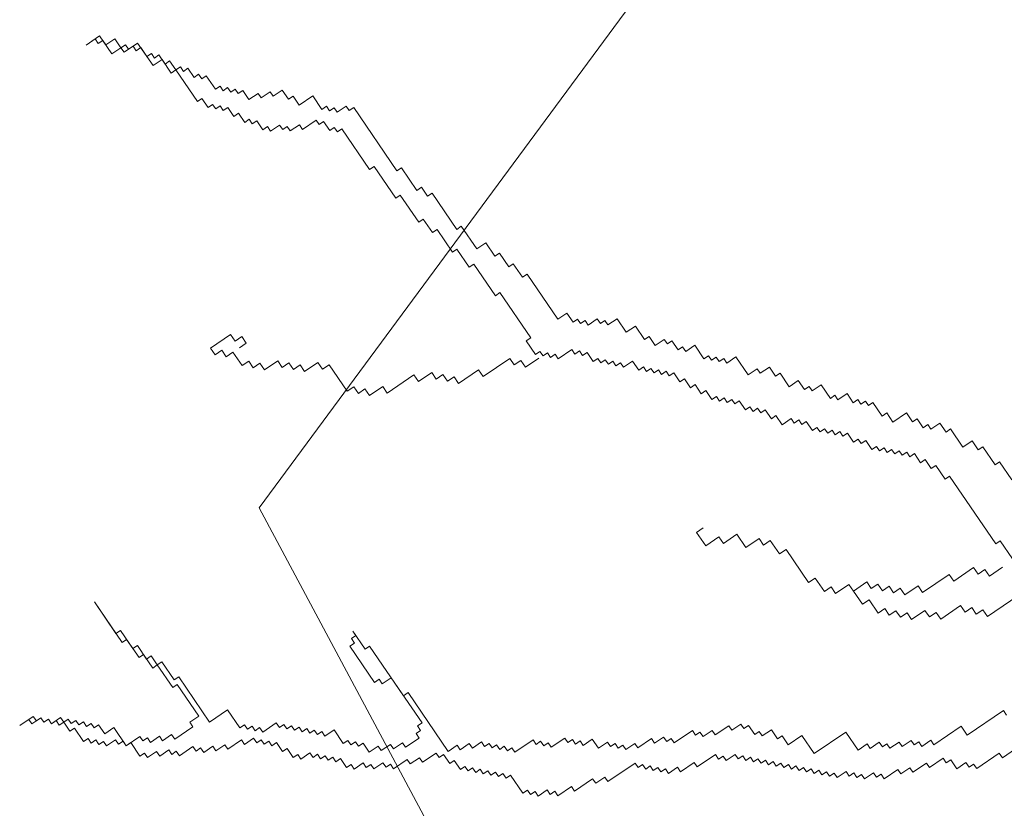
# Model space of a CAD drawing. Extents: x 533340 to 1062291, y 3898932 to 7801044.
# Drawn here: x 533771 to 533771, y 3898944 to 3898945 of the extents above; entities that cross this region are included whole.
import ezdxf

# ---------------------------------------------------------------- set-up
doc = ezdxf.new("R2010")
doc.units = 0
doc.header["$MEASUREMENT"] = 0
doc.layers.add('ΠΙΚΡΟΔΑΦΝΕΣ', color=106, linetype='CONTINUOUS', lineweight=5)

# ---------------------------------------------------------------- blocks, each defined once
blk = doc.blocks.new('ΠΙΚΡΟΔΑΦΝΕΣ')
at = {"layer": 'ΠΙΚΡΟΔΑΦΝΕΣ', "linetype": 'Continuous'}
for p, q in [((-0.0343, 0.49453), (-0.03185, 0.49095)), ((-0.03267, 0.49214), (-0.0343, 0.49453)), ((-0.03386, 0.49133), (-0.03267, 0.49214)), ((-0.03223, 0.48894), (-0.03386, 0.49133)), ((-0.03185, 0.49095), (-0.03305, 0.49013)), ((-0.03305, 0.49013), (-0.03223, 0.48894)), ((-0.03261, 0.48693), (-0.03381, 0.48611)), ((-0.03381, 0.48611), (-0.03261, 0.48693)), ((-0.03223, 0.48894), (-0.03343, 0.48812)), ((-0.03343, 0.48812), (-0.03223, 0.48894)), ((-0.03343, 0.48812), (-0.03261, 0.48693)), ((-0.03261, 0.48693), (-0.03343, 0.48812)), ((-0.03299, 0.48492), (-0.03419, 0.4841)), ((-0.03419, 0.4841), (-0.03337, 0.48291)), ((-0.03381, 0.48611), (-0.03299, 0.48492)), ((-0.03218, 0.48372), (-0.03381, 0.48611)), ((-0.03337, 0.48291), (-0.03576, 0.48128)), ((-0.03576, 0.48128), (-0.03494, 0.48009)), ((-0.03375, 0.4809), (-0.03256, 0.48171)), ((-0.03337, 0.48291), (-0.03218, 0.48372)), ((-0.03256, 0.48171), (-0.03337, 0.48291)), ((-0.03494, 0.48009), (-0.03853, 0.47764)), ((-0.03413, 0.47889), (-0.03294, 0.4797)), ((-0.03332, 0.47769), (-0.03413, 0.47889)), ((-0.03294, 0.4797), (-0.03375, 0.4809)), ((-0.03771, 0.47645), (-0.03891, 0.47563)), ((-0.03853, 0.47764), (-0.03771, 0.47645)), ((-0.03451, 0.47688), (-0.03332, 0.47769)), ((-0.0337, 0.47568), (-0.03451, 0.47688)), ((0.14555, 0.47701), (0.14799, 0.47342)), ((0.14718, 0.47462), (0.14555, 0.47701)), ((-0.03809, 0.47444), (-0.03929, 0.47362)), ((-0.03929, 0.47362), (-0.03847, 0.47243)), ((-0.03891, 0.47563), (-0.03809, 0.47444)), ((-0.03646, 0.47205), (-0.03407, 0.47368)), ((-0.03489, 0.47487), (-0.0337, 0.47568)), ((-0.03407, 0.47368), (-0.03489, 0.47487)), ((-0.0016, 0.47479), (-0.01235, 0.46747)), ((-0.00997, 0.46909), (-0.0016, 0.47479)), ((0.14598, 0.47381), (0.14718, 0.47462)), ((0.1468, 0.47261), (0.14598, 0.47381)), ((-0.03847, 0.47243), (-0.03967, 0.47162)), ((-0.03967, 0.47162), (-0.03804, 0.46922)), ((-0.03483, 0.46966), (-0.03646, 0.47205)), ((0.14799, 0.47342), (0.14321, 0.47017)), ((0.1456, 0.4718), (0.1468, 0.47261)), ((0.14723, 0.46941), (0.1456, 0.4718)), ((-0.03961, 0.4664), (-0.03483, 0.46966)), ((-0.03804, 0.46922), (-0.03923, 0.46841)), ((-0.03923, 0.46841), (-0.03842, 0.46721)), ((-0.00915, 0.4679), (-0.00997, 0.46909)), ((0.14321, 0.47017), (0.14484, 0.46778)), ((0.14484, 0.46778), (0.14723, 0.46941)), ((-0.03842, 0.46721), (-0.03961, 0.4664)), ((-0.03961, 0.4664), (-0.0388, 0.4652)), ((-0.03717, 0.46281), (-0.03961, 0.4664)), ((-0.01154, 0.46627), (-0.01632, 0.46301)), ((-0.01393, 0.46464), (-0.00915, 0.4679)), ((-0.01235, 0.46747), (-0.01154, 0.46627)), ((0.14484, 0.46778), (0.14365, 0.46696)), ((0.14365, 0.46696), (0.14609, 0.46338)), ((0.14446, 0.46577), (0.14566, 0.46658)), ((0.14528, 0.46457), (0.14446, 0.46577)), ((0.14566, 0.46658), (0.14484, 0.46778)), ((-0.0388, 0.4652), (-0.04238, 0.46276)), ((-0.0167, 0.46101), (-0.01311, 0.46345)), ((-0.01311, 0.46345), (-0.01393, 0.46464)), ((0.14609, 0.46338), (0.14012, 0.45931)), ((0.14408, 0.46376), (0.14528, 0.46457)), ((0.1449, 0.46256), (0.14408, 0.46376)), ((-0.04157, 0.46157), (-0.04276, 0.46075)), ((-0.04276, 0.46075), (-0.04113, 0.45836)), ((-0.04238, 0.46276), (-0.04157, 0.46157)), ((-0.03874, 0.45999), (-0.03755, 0.4608)), ((-0.03836, 0.462), (-0.03717, 0.46281)), ((-0.03755, 0.4608), (-0.03836, 0.462)), ((-0.0155, 0.46182), (-0.01909, 0.45938)), ((-0.01588, 0.45981), (-0.0167, 0.46101)), ((-0.01632, 0.46301), (-0.0155, 0.46182)), ((0.14251, 0.46094), (0.1449, 0.46256)), ((0.14332, 0.45974), (0.14251, 0.46094)), ((-0.04113, 0.45836), (-0.04233, 0.45755)), ((-0.03711, 0.4576), (-0.03874, 0.45999)), ((-0.01827, 0.45818), (-0.02424, 0.45411)), ((-0.01909, 0.45938), (-0.01827, 0.45818)), ((-0.01827, 0.45818), (-0.01588, 0.45981)), ((-0.01746, 0.45699), (-0.01827, 0.45818)), ((0.14012, 0.45931), (0.14175, 0.45692)), ((0.14213, 0.45893), (0.14332, 0.45974)), ((0.14294, 0.45773), (0.14213, 0.45893)), ((-0.04233, 0.45755), (-0.0407, 0.45516)), ((-0.03831, 0.45679), (-0.03711, 0.4576)), ((-0.03668, 0.45439), (-0.03831, 0.45679)), ((-0.02223, 0.45373), (-0.01746, 0.45699)), ((0.14175, 0.45692), (0.13817, 0.45447)), ((0.14055, 0.4561), (0.14294, 0.45773)), ((0.14137, 0.45491), (0.14055, 0.4561)), ((-0.04108, 0.45315), (-0.04227, 0.45233)), ((-0.0407, 0.45516), (-0.04189, 0.45434)), ((-0.04189, 0.45434), (-0.04108, 0.45315)), ((-0.03787, 0.45358), (-0.03668, 0.45439)), ((-0.03461, 0.4488), (-0.03787, 0.45358)), ((-0.02343, 0.45292), (-0.03179, 0.44722)), ((-0.02424, 0.45411), (-0.02343, 0.45292)), ((-0.02142, 0.45253), (-0.02223, 0.45373)), ((0.13898, 0.45328), (0.13062, 0.44758)), ((0.13817, 0.45447), (0.13898, 0.45328)), ((0.13898, 0.45328), (0.14137, 0.45491)), ((0.1398, 0.45208), (0.13898, 0.45328)), ((-0.04227, 0.45233), (-0.03983, 0.44875)), ((-0.03336, 0.4444), (-0.02142, 0.45253)), ((0.13703, 0.44845), (0.13942, 0.45007)), ((0.1386, 0.45127), (0.1398, 0.45208)), ((0.13942, 0.45007), (0.1386, 0.45127)), ((-0.03983, 0.44875), (-0.04102, 0.44793)), ((-0.04102, 0.44793), (-0.04021, 0.44674)), ((-0.03342, 0.44961), (-0.03461, 0.4488)), ((-0.03179, 0.44722), (-0.03342, 0.44961)), ((0.13062, 0.44758), (0.13143, 0.44639)), ((0.13784, 0.44725), (0.13703, 0.44845)), ((-0.04021, 0.44674), (-0.0414, 0.44592)), ((-0.0414, 0.44592), (-0.03977, 0.44353)), ((0.13143, 0.44639), (0.12905, 0.44476)), ((0.13388, 0.4428), (0.13746, 0.44524)), ((0.13665, 0.44644), (0.13784, 0.44725)), ((0.13746, 0.44524), (0.13665, 0.44644)), ((-0.03977, 0.44353), (-0.04097, 0.44272)), ((-0.04097, 0.44272), (-0.03934, 0.44033)), ((-0.0301, 0.43961), (-0.03336, 0.4444)), ((0.06372, 0.44289), (0.06547, 0.44409)), ((0.06491, 0.44113), (0.06372, 0.44289)), ((0.06547, 0.44409), (0.06906, 0.43882)), ((0.12986, 0.44356), (0.12867, 0.44275)), ((0.12867, 0.44275), (0.12948, 0.44155)), ((0.12905, 0.44476), (0.12986, 0.44356)), ((0.13469, 0.4416), (0.13388, 0.4428)), ((-0.03934, 0.44033), (-0.04053, 0.43951)), ((0.06316, 0.43994), (0.06491, 0.44113)), ((0.06436, 0.43818), (0.06316, 0.43994)), ((0.12948, 0.44155), (0.12829, 0.44074)), ((0.12829, 0.44074), (0.1291, 0.43954)), ((0.1335, 0.44079), (0.13469, 0.4416)), ((0.13431, 0.43959), (0.1335, 0.44079)), ((-0.04053, 0.43951), (-0.03809, 0.43593)), ((-0.03488, 0.43636), (-0.0301, 0.43961)), ((0.06085, 0.43579), (0.06436, 0.43818)), ((0.06906, 0.43882), (0.06731, 0.43762)), ((0.06731, 0.43762), (0.06851, 0.43586)), ((0.1291, 0.43954), (0.12671, 0.43792)), ((0.12671, 0.43792), (0.12753, 0.43672)), ((0.13274, 0.43677), (0.13393, 0.43758)), ((0.13312, 0.43878), (0.13431, 0.43959)), ((0.13393, 0.43758), (0.13312, 0.43878)), ((-0.03809, 0.43593), (-0.03928, 0.43511)), ((-0.03928, 0.43511), (-0.03765, 0.43272)), ((-0.03526, 0.43435), (-0.03407, 0.43516)), ((-0.03407, 0.43516), (-0.03488, 0.43636)), ((0.06204, 0.43403), (0.06085, 0.43579)), ((0.06675, 0.43467), (0.06555, 0.43642)), ((0.06851, 0.43586), (0.06675, 0.43467)), ((0.12753, 0.43672), (0.12514, 0.43509)), ((0.12514, 0.43509), (0.12595, 0.4339)), ((0.13117, 0.43395), (0.13355, 0.43558)), ((0.13355, 0.43558), (0.13274, 0.43677)), ((-0.03765, 0.43272), (-0.03885, 0.43191)), ((-0.03885, 0.43191), (-0.03803, 0.43071)), ((-0.03564, 0.43234), (-0.03445, 0.43315)), ((-0.03483, 0.43114), (-0.03564, 0.43234)), ((-0.03445, 0.43315), (-0.03526, 0.43435)), ((0.06029, 0.43284), (0.06204, 0.43403)), ((0.06148, 0.43108), (0.06029, 0.43284)), ((0.12557, 0.43189), (0.12318, 0.43026)), ((0.12595, 0.4339), (0.12476, 0.43308)), ((0.12476, 0.43308), (0.12557, 0.43189)), ((0.13279, 0.43156), (0.13117, 0.43395)), ((0.02322, 0.43127), (-0.22311, 0.29956)), ((-0.03803, 0.43071), (-0.03923, 0.4299)), ((-0.03923, 0.4299), (-0.03841, 0.4287)), ((-0.03602, 0.43033), (-0.03483, 0.43114)), ((-0.03358, 0.42674), (-0.03602, 0.43033)), ((0.2955, 0.23044), (0.02322, 0.43127)), ((0.05973, 0.42988), (0.06148, 0.43108)), ((0.06212, 0.42637), (0.05973, 0.42988)), ((0.12318, 0.43026), (0.124, 0.42906)), ((0.1316, 0.43074), (0.13279, 0.43156)), ((0.13323, 0.42835), (0.1316, 0.43074)), ((-0.03879, 0.42669), (-0.04118, 0.42506)), ((-0.03841, 0.4287), (-0.03961, 0.42789)), ((-0.03961, 0.42789), (-0.03879, 0.42669)), ((-0.03477, 0.42593), (-0.03358, 0.42674)), ((0.124, 0.42906), (0.1228, 0.42825)), ((0.1228, 0.42825), (0.12443, 0.42586)), ((0.13203, 0.42754), (0.13323, 0.42835)), ((0.13366, 0.42515), (0.13203, 0.42754)), ((-0.04118, 0.42506), (-0.04036, 0.42387)), ((-0.03515, 0.42392), (-0.03396, 0.42473)), ((-0.03396, 0.42473), (-0.03477, 0.42593)), ((0.06037, 0.42517), (0.06212, 0.42637)), ((0.06157, 0.42341), (0.06037, 0.42517)), ((0.12443, 0.42586), (0.12324, 0.42505)), ((0.12324, 0.42505), (0.12405, 0.42385)), ((0.13128, 0.42352), (0.13366, 0.42515)), ((-0.04036, 0.42387), (-0.04275, 0.42224)), ((-0.04275, 0.42224), (-0.04194, 0.42105)), ((-0.03553, 0.42191), (-0.03434, 0.42272)), ((-0.03472, 0.42071), (-0.03553, 0.42191)), ((-0.03434, 0.42272), (-0.03515, 0.42392)), ((0.05981, 0.42222), (0.06157, 0.42341)), ((0.06101, 0.42046), (0.05981, 0.42222)), ((0.12405, 0.42385), (0.12286, 0.42304)), ((0.12286, 0.42304), (0.12449, 0.42064)), ((0.1297, 0.42069), (0.13209, 0.42232)), ((0.13209, 0.42232), (0.13128, 0.42352)), ((-0.04194, 0.42105), (-0.04313, 0.42023)), ((-0.04313, 0.42023), (-0.0415, 0.41784)), ((-0.03591, 0.4199), (-0.03472, 0.42071)), ((-0.0351, 0.4187), (-0.03591, 0.4199)), ((0.05925, 0.41927), (0.06101, 0.42046)), ((0.06165, 0.41575), (0.05925, 0.41927)), ((0.12449, 0.42064), (0.12329, 0.41983)), ((0.12329, 0.41983), (0.12574, 0.41624)), ((0.13215, 0.41711), (0.1297, 0.42069)), ((-0.0415, 0.41784), (-0.0427, 0.41703)), ((-0.0427, 0.41703), (-0.04188, 0.41583)), ((-0.03667, 0.41588), (-0.03548, 0.41669)), ((-0.03629, 0.41789), (-0.0351, 0.4187)), ((-0.03548, 0.41669), (-0.03629, 0.41789)), ((0.12574, 0.41624), (0.12454, 0.41543)), ((0.12856, 0.41467), (0.13215, 0.41711)), ((-0.04226, 0.41382), (-0.04346, 0.41301)), ((-0.04188, 0.41583), (-0.04308, 0.41502)), ((-0.04308, 0.41502), (-0.04226, 0.41382)), ((-0.03705, 0.41387), (-0.03586, 0.41469)), ((-0.03542, 0.41148), (-0.03705, 0.41387)), ((-0.03586, 0.41469), (-0.03667, 0.41588)), ((0.05989, 0.41456), (0.06165, 0.41575)), ((0.06109, 0.4128), (0.05989, 0.41456)), ((0.12536, 0.41423), (0.12297, 0.41261)), ((0.12454, 0.41543), (0.12536, 0.41423)), ((0.12938, 0.41347), (0.12856, 0.41467)), ((-0.04264, 0.41181), (-0.04384, 0.411)), ((-0.04346, 0.41301), (-0.04264, 0.41181)), ((-0.039, 0.40904), (-0.03542, 0.41148)), ((0.05407, 0.40801), (0.06109, 0.4128)), ((0.12378, 0.41141), (0.12259, 0.4106)), ((0.12297, 0.41261), (0.12378, 0.41141)), ((0.1278, 0.41065), (0.129, 0.41146)), ((0.12818, 0.41266), (0.12938, 0.41347)), ((0.129, 0.41146), (0.12818, 0.41266)), ((-0.04302, 0.4098), (-0.04541, 0.40817)), ((-0.04384, 0.411), (-0.04302, 0.4098)), ((-0.03819, 0.40784), (-0.039, 0.40904)), ((0.1234, 0.4094), (0.11265, 0.40208)), ((0.12259, 0.4106), (0.1234, 0.4094)), ((0.12943, 0.40826), (0.1278, 0.41065)), ((-0.0446, 0.40698), (-0.04579, 0.40616)), ((-0.04579, 0.40616), (-0.04416, 0.40377)), ((-0.04541, 0.40817), (-0.0446, 0.40698)), ((-0.03976, 0.40502), (-0.03857, 0.40583)), ((-0.03938, 0.40703), (-0.03819, 0.40784)), ((-0.03857, 0.40583), (-0.03938, 0.40703)), ((-0.01332, 0.40728), (-0.02288, 0.40077)), ((-0.01408, 0.40326), (-0.0093, 0.40652)), ((-0.01251, 0.40608), (-0.01332, 0.40728)), ((-0.01131, 0.4069), (-0.01251, 0.40608)), ((-0.0105, 0.4057), (-0.01131, 0.4069)), ((-0.0093, 0.40652), (-0.0105, 0.4057)), ((0.05351, 0.40506), (0.05526, 0.40626)), ((0.05526, 0.40626), (0.05407, 0.40801)), ((0.11233, 0.39485), (0.12905, 0.40625)), ((0.12824, 0.40744), (0.12943, 0.40826)), ((0.12905, 0.40625), (0.12824, 0.40744)), ((-0.04416, 0.40377), (-0.04536, 0.40296)), ((-0.04134, 0.4022), (-0.03895, 0.40382)), ((-0.03895, 0.40382), (-0.03976, 0.40502)), ((-0.01327, 0.40207), (-0.01408, 0.40326)), ((0.05295, 0.40211), (0.05471, 0.4033)), ((0.05471, 0.4033), (0.05351, 0.40506)), ((-0.04454, 0.40176), (-0.04574, 0.40095)), ((-0.04574, 0.40095), (-0.04411, 0.39856)), ((-0.04536, 0.40296), (-0.04454, 0.40176)), ((-0.03971, 0.3998), (-0.04134, 0.4022)), ((-0.0264, 0.39311), (-0.01327, 0.40207)), ((-0.02288, 0.40077), (-0.02206, 0.39957)), ((0.05535, 0.39859), (0.05295, 0.40211)), ((0.11347, 0.40088), (0.10511, 0.39518)), ((0.11265, 0.40208), (0.11347, 0.40088)), ((-0.04411, 0.39856), (-0.0453, 0.39775)), ((-0.0409, 0.39899), (-0.03971, 0.3998)), ((-0.03927, 0.3966), (-0.0409, 0.39899)), ((-0.02206, 0.39957), (-0.02326, 0.39876)), ((-0.02326, 0.39876), (-0.02163, 0.39637)), ((0.05359, 0.3974), (0.05535, 0.39859)), ((-0.04449, 0.39655), (-0.04568, 0.39574)), ((-0.04568, 0.39574), (-0.04324, 0.39215)), ((-0.0453, 0.39775), (-0.04449, 0.39655)), ((-0.04047, 0.39579), (-0.03927, 0.3966)), ((-0.03884, 0.39339), (-0.04047, 0.39579)), ((-0.02163, 0.39637), (-0.03357, 0.38823)), ((0.05838, 0.39037), (0.05359, 0.3974)), ((-0.04003, 0.39258), (-0.03884, 0.39339)), ((-0.02559, 0.39192), (-0.0264, 0.39311)), ((0.10592, 0.39399), (0.09876, 0.3891)), ((0.10511, 0.39518), (0.10592, 0.39399)), ((0.10717, 0.38959), (0.11314, 0.39366)), ((0.11314, 0.39366), (0.11233, 0.39485)), ((-0.04324, 0.39215), (-0.04443, 0.39133)), ((-0.04443, 0.39133), (-0.0428, 0.38894)), ((-0.04112, 0.38134), (-0.02559, 0.39192)), ((-0.03759, 0.38899), (-0.04003, 0.39258)), ((0.05662, 0.38917), (0.05838, 0.39037)), ((-0.0428, 0.38894), (-0.044, 0.38813)), ((-0.044, 0.38813), (-0.04155, 0.38454)), ((-0.0364, 0.38981), (-0.03759, 0.38899)), ((-0.03558, 0.38861), (-0.0364, 0.38981)), ((-0.03439, 0.38943), (-0.03558, 0.38861)), ((-0.03357, 0.38823), (-0.03439, 0.38943)), ((0.05902, 0.38566), (0.05662, 0.38917)), ((0.09957, 0.38791), (0.09599, 0.38547)), ((0.09876, 0.3891), (0.09957, 0.38791)), ((0.1056, 0.38676), (0.10799, 0.38839)), ((0.10799, 0.38839), (0.10717, 0.38959)), ((0.05726, 0.38446), (0.05902, 0.38566)), ((0.09599, 0.38547), (0.0968, 0.38427)), ((0.09686, 0.37906), (0.10641, 0.38557)), ((0.10641, 0.38557), (0.1056, 0.38676)), ((-0.04193, 0.38253), (-0.04432, 0.38091)), ((-0.04155, 0.38454), (-0.04275, 0.38373)), ((-0.04275, 0.38373), (-0.04193, 0.38253)), ((0.05671, 0.38151), (0.05846, 0.38271)), ((0.05846, 0.38271), (0.05726, 0.38446)), ((0.0968, 0.38427), (0.09083, 0.3802)), ((-0.04432, 0.38091), (-0.04351, 0.37971)), ((-0.03949, 0.37895), (-0.04112, 0.38134)), ((0.0579, 0.37975), (0.05671, 0.38151)), ((0.09083, 0.3802), (0.09164, 0.37901)), ((-0.04351, 0.37971), (-0.0459, 0.37808)), ((-0.0459, 0.37808), (-0.04508, 0.37689)), ((-0.04068, 0.37813), (-0.03949, 0.37895)), ((-0.03905, 0.37574), (-0.04068, 0.37813)), ((0.05615, 0.37856), (0.0579, 0.37975)), ((0.05974, 0.37329), (0.05615, 0.37856)), ((0.09164, 0.37901), (0.08687, 0.37575)), ((0.0917, 0.37379), (0.09767, 0.37786)), ((0.09767, 0.37786), (0.09686, 0.37906)), ((-0.04546, 0.37488), (-0.04665, 0.37406)), ((-0.04508, 0.37689), (-0.04628, 0.37607)), ((-0.04628, 0.37607), (-0.04546, 0.37488)), ((-0.04025, 0.37493), (-0.03905, 0.37574)), ((-0.03862, 0.37254), (-0.04025, 0.37493)), ((0.08687, 0.37575), (0.08768, 0.37456)), ((-0.04584, 0.37287), (-0.04703, 0.37205)), ((-0.04703, 0.37205), (-0.04622, 0.37086)), ((-0.04665, 0.37406), (-0.04584, 0.37287)), ((-0.03981, 0.37172), (-0.03862, 0.37254)), ((0.05798, 0.37209), (0.05974, 0.37329)), ((0.06277, 0.36506), (0.05798, 0.37209)), ((0.08768, 0.37456), (0.07932, 0.36886)), ((0.09333, 0.3714), (0.0917, 0.37379)), ((-0.04622, 0.37086), (-0.04741, 0.37004)), ((-0.04741, 0.37004), (-0.0466, 0.36885)), ((-0.04019, 0.36971), (-0.039, 0.37053)), ((-0.03938, 0.36852), (-0.04019, 0.36971)), ((-0.039, 0.37053), (-0.03981, 0.37172)), ((0.08975, 0.36896), (0.09333, 0.3714)), ((-0.04698, 0.36684), (-0.04817, 0.36602)), ((-0.0466, 0.36885), (-0.04779, 0.36803)), ((-0.04779, 0.36803), (-0.04698, 0.36684)), ((-0.04057, 0.3677), (-0.03938, 0.36852)), ((-0.03976, 0.36651), (-0.04057, 0.3677)), ((0.08014, 0.36766), (0.06819, 0.35952)), ((0.07932, 0.36886), (0.08014, 0.36766)), ((0.08698, 0.36532), (0.09056, 0.36776)), ((0.09056, 0.36776), (0.08975, 0.36896)), ((-0.04736, 0.36483), (-0.05214, 0.36157)), ((-0.04817, 0.36602), (-0.04736, 0.36483)), ((-0.04133, 0.36368), (-0.04014, 0.3645)), ((-0.04095, 0.36569), (-0.03976, 0.36651)), ((-0.04014, 0.3645), (-0.04095, 0.36569)), ((0.06102, 0.36387), (0.06277, 0.36506)), ((0.08779, 0.36413), (0.08698, 0.36532)), ((-0.03807, 0.3589), (-0.04133, 0.36368)), ((0.06046, 0.36091), (0.06221, 0.36211)), ((0.06221, 0.36211), (0.06102, 0.36387)), ((0.08421, 0.36168), (0.08779, 0.36413)), ((0.08502, 0.36049), (0.08421, 0.36168)), ((-0.05132, 0.36038), (-0.05252, 0.35956)), ((-0.05252, 0.35956), (-0.0517, 0.35837)), ((-0.05214, 0.36157), (-0.05132, 0.36038)), ((0.06285, 0.3574), (0.06046, 0.36091)), ((0.06738, 0.36072), (0.06379, 0.35828)), ((0.06819, 0.35952), (0.06738, 0.36072)), ((0.07308, 0.35235), (0.08502, 0.36049)), ((-0.0517, 0.35837), (-0.0529, 0.35755)), ((-0.0529, 0.35755), (-0.05127, 0.35516)), ((-0.03965, 0.35608), (-0.03845, 0.35689)), ((-0.03927, 0.35809), (-0.03807, 0.3589)), ((-0.03845, 0.35689), (-0.03927, 0.35809)), ((0.06461, 0.35708), (0.06341, 0.35627)), ((0.06379, 0.35828), (0.06461, 0.35708)), ((-0.05127, 0.35516), (-0.05246, 0.35435)), ((-0.05246, 0.35435), (-0.05165, 0.35315)), ((-0.04003, 0.35407), (-0.03883, 0.35488)), ((-0.03758, 0.35048), (-0.04003, 0.35407)), ((-0.03883, 0.35488), (-0.03965, 0.35608)), ((0.06423, 0.35507), (0.06303, 0.35426)), ((0.06303, 0.35426), (0.06385, 0.35306)), ((0.06341, 0.35627), (0.06423, 0.35507)), ((-0.05165, 0.35315), (-0.05284, 0.35234)), ((-0.05284, 0.35234), (-0.0504, 0.34875)), ((0.06385, 0.35306), (0.06265, 0.35225)), ((0.06265, 0.35225), (0.0651, 0.34866)), ((0.07471, 0.34996), (0.07308, 0.35235)), ((-0.0504, 0.34875), (-0.05159, 0.34794)), ((-0.03878, 0.34967), (-0.03758, 0.35048)), ((-0.03796, 0.34847), (-0.03878, 0.34967)), ((0.0651, 0.34866), (0.0639, 0.34785)), ((0.07232, 0.34833), (0.07471, 0.34996)), ((-0.05159, 0.34794), (-0.04833, 0.34316)), ((-0.03954, 0.34565), (-0.03834, 0.34646)), ((-0.03916, 0.34766), (-0.03796, 0.34847)), ((-0.03834, 0.34646), (-0.03916, 0.34766)), ((0.06472, 0.34665), (0.06352, 0.34584)), ((0.0639, 0.34785), (0.06472, 0.34665)), ((0.07194, 0.34632), (0.07313, 0.34714)), ((0.07275, 0.34513), (0.07194, 0.34632)), ((0.07313, 0.34714), (0.07232, 0.34833)), ((-0.03791, 0.34326), (-0.03954, 0.34565)), ((0.06434, 0.34464), (0.06195, 0.34302)), ((0.06352, 0.34584), (0.06434, 0.34464)), ((0.07156, 0.34431), (0.07275, 0.34513)), ((0.07319, 0.34192), (0.07156, 0.34431)), ((-0.04833, 0.34316), (-0.04953, 0.34234)), ((-0.04953, 0.34234), (-0.0479, 0.33995)), ((-0.0403, 0.34163), (-0.03791, 0.34326)), ((-0.03867, 0.33924), (-0.0403, 0.34163)), ((0.06276, 0.34182), (0.06157, 0.34101)), ((0.06157, 0.34101), (0.06238, 0.33981)), ((0.06195, 0.34302), (0.06276, 0.34182)), ((0.07199, 0.34111), (0.07319, 0.34192)), ((0.07281, 0.33991), (0.07199, 0.34111)), ((-0.0479, 0.33995), (-0.04909, 0.33914)), ((-0.04909, 0.33914), (-0.0442, 0.33196)), ((-0.03986, 0.33842), (-0.03867, 0.33924)), ((-0.03905, 0.33723), (-0.03986, 0.33842)), ((0.06238, 0.33981), (0.06119, 0.339)), ((0.06119, 0.339), (0.062, 0.3378)), ((0.07162, 0.3391), (0.07281, 0.33991)), ((0.07324, 0.33671), (0.07162, 0.3391)), ((-0.04024, 0.33641), (-0.03905, 0.33723)), ((-0.03943, 0.33522), (-0.04024, 0.33641)), ((0.06162, 0.33579), (0.06043, 0.33498)), ((0.062, 0.3378), (0.06081, 0.33699)), ((0.06081, 0.33699), (0.06162, 0.33579)), ((0.06966, 0.33426), (0.07324, 0.33671)), ((-0.04062, 0.3344), (-0.03943, 0.33522)), ((-0.03899, 0.33201), (-0.04062, 0.3344)), ((0.06043, 0.33498), (0.06206, 0.33259)), ((0.07129, 0.33187), (0.06966, 0.33426)), ((-0.0442, 0.33196), (-0.0454, 0.33115)), ((-0.0454, 0.33115), (-0.04458, 0.32995)), ((-0.04019, 0.3312), (-0.03899, 0.33201)), ((-0.03774, 0.32761), (-0.04019, 0.3312)), ((0.06206, 0.33259), (0.05967, 0.33096)), ((0.05967, 0.33096), (0.06049, 0.32976)), ((0.06771, 0.32943), (0.07129, 0.33187)), ((-0.04496, 0.32794), (-0.04616, 0.32713)), ((-0.04458, 0.32995), (-0.04578, 0.32914)), ((-0.04578, 0.32914), (-0.04496, 0.32794)), ((0.06049, 0.32976), (0.05929, 0.32895)), ((0.05929, 0.32895), (0.06011, 0.32775)), ((0.06613, 0.32661), (0.06852, 0.32824)), ((0.06852, 0.32824), (0.06771, 0.32943)), ((-0.04534, 0.32593), (-0.04654, 0.32512)), ((-0.04616, 0.32713), (-0.04534, 0.32593)), ((-0.03894, 0.3268), (-0.03774, 0.32761)), ((-0.03731, 0.32441), (-0.03894, 0.3268)), ((0.05973, 0.32574), (0.05853, 0.32493)), ((0.06011, 0.32775), (0.05891, 0.32694)), ((0.05891, 0.32694), (0.05973, 0.32574)), ((0.06776, 0.32422), (0.06613, 0.32661)), ((-0.04572, 0.32392), (-0.04692, 0.32311)), ((-0.04692, 0.32311), (-0.04529, 0.32072)), ((-0.04654, 0.32512), (-0.04572, 0.32392)), ((-0.0385, 0.32359), (-0.03731, 0.32441)), ((-0.03769, 0.3224), (-0.0385, 0.32359)), ((0.05935, 0.32373), (0.05815, 0.32292)), ((0.05815, 0.32292), (0.05897, 0.32173)), ((0.05853, 0.32493), (0.05935, 0.32373)), ((0.06657, 0.3234), (0.06776, 0.32422)), ((0.06738, 0.32221), (0.06657, 0.3234)), ((-0.04529, 0.32072), (-0.04648, 0.31991)), ((-0.03888, 0.32158), (-0.03769, 0.3224)), ((-0.03562, 0.3168), (-0.03888, 0.32158)), ((0.05897, 0.32173), (0.05658, 0.3201)), ((0.05658, 0.3201), (0.05739, 0.3189)), ((0.06499, 0.32058), (0.06738, 0.32221)), ((0.06581, 0.31938), (0.06499, 0.32058)), ((-0.04648, 0.31991), (-0.04404, 0.31632)), ((0.05739, 0.3189), (0.055, 0.31727)), ((0.06461, 0.31857), (0.06581, 0.31938)), ((0.06624, 0.31618), (0.06461, 0.31857)), ((-0.04404, 0.31632), (-0.04523, 0.31551)), ((-0.04523, 0.31551), (-0.04197, 0.31072)), ((-0.0372, 0.31398), (-0.036, 0.31479)), ((-0.03682, 0.31599), (-0.03562, 0.3168)), ((-0.036, 0.31479), (-0.03682, 0.31599)), ((0.01323, 0.31329), (0.01674, 0.31569)), ((0.01674, 0.31569), (0.01794, 0.31393)), ((0.05582, 0.31608), (0.05343, 0.31445)), ((0.055, 0.31727), (0.05582, 0.31608)), ((0.06266, 0.31374), (0.06624, 0.31618)), ((-0.03557, 0.31159), (-0.0372, 0.31398)), ((0.01562, 0.30978), (0.01323, 0.31329)), ((0.05424, 0.31325), (0.05185, 0.31163)), ((0.05343, 0.31445), (0.05424, 0.31325)), ((0.06228, 0.31173), (0.06347, 0.31254)), ((0.06347, 0.31254), (0.06266, 0.31374)), ((-0.04197, 0.31072), (-0.04317, 0.30991)), ((-0.04317, 0.30991), (-0.04235, 0.30871)), ((-0.03676, 0.31077), (-0.03557, 0.31159)), ((-0.03432, 0.30719), (-0.03676, 0.31077)), ((0.01387, 0.30858), (0.01562, 0.30978)), ((0.05267, 0.31043), (0.05148, 0.30962)), ((0.05148, 0.30962), (0.05229, 0.30842)), ((0.05185, 0.31163), (0.05267, 0.31043)), ((0.0619, 0.30972), (0.0631, 0.31053)), ((0.06272, 0.30852), (0.0619, 0.30972)), ((0.0631, 0.31053), (0.06228, 0.31173)), ((-0.04235, 0.30871), (-0.04355, 0.3079)), ((-0.04355, 0.3079), (-0.04192, 0.30551)), ((-0.03551, 0.30637), (-0.03432, 0.30719)), ((0.01626, 0.30507), (0.01387, 0.30858)), ((0.05229, 0.30842), (0.0511, 0.30761)), ((0.0511, 0.30761), (0.05191, 0.30641)), ((0.06152, 0.30771), (0.06272, 0.30852)), ((0.06315, 0.30532), (0.06152, 0.30771)), ((-0.04192, 0.30551), (-0.04311, 0.30469)), ((-0.04311, 0.30469), (-0.0423, 0.3035)), ((-0.03388, 0.30398), (-0.03551, 0.30637)), ((0.01275, 0.30268), (0.01626, 0.30507)), ((0.05153, 0.3044), (0.04914, 0.30278)), ((0.05191, 0.30641), (0.05072, 0.3056)), ((0.05072, 0.3056), (0.05153, 0.3044)), ((0.05837, 0.30206), (0.06315, 0.30532)), ((-0.0423, 0.3035), (-0.04349, 0.30268)), ((-0.04349, 0.30268), (-0.04268, 0.30149)), ((-0.03665, 0.30034), (-0.03426, 0.30197)), ((-0.03508, 0.30317), (-0.03388, 0.30398)), ((-0.03426, 0.30197), (-0.03508, 0.30317)), ((0.01515, 0.29916), (0.01275, 0.30268)), ((0.04914, 0.30278), (0.04996, 0.30158)), ((0.06, 0.29967), (0.05837, 0.30206)), ((-0.04306, 0.29948), (-0.04425, 0.29867)), ((-0.04268, 0.30149), (-0.04387, 0.30067)), ((-0.04387, 0.30067), (-0.04306, 0.29948)), ((-0.03584, 0.29915), (-0.03665, 0.30034)), ((0.04958, 0.29957), (0.04838, 0.29876)), ((0.04996, 0.30158), (0.04876, 0.30077)), ((0.04876, 0.30077), (0.04958, 0.29957)), ((0.05881, 0.29886), (0.06, 0.29967)), ((-0.04344, 0.29747), (-0.04463, 0.29666)), ((-0.04463, 0.29666), (-0.04382, 0.29546)), ((-0.04425, 0.29867), (-0.04344, 0.29747)), ((-0.03703, 0.29833), (-0.03584, 0.29915)), ((-0.0354, 0.29594), (-0.03703, 0.29833)), ((0.01339, 0.29797), (0.01515, 0.29916)), ((0.01459, 0.29621), (0.01339, 0.29797)), ((0.0492, 0.29756), (0.04681, 0.29593)), ((0.04838, 0.29876), (0.0492, 0.29756)), ((0.06044, 0.29647), (0.05881, 0.29886)), ((-0.04382, 0.29546), (-0.04501, 0.29465)), ((-0.04501, 0.29465), (-0.0442, 0.29345)), ((-0.03779, 0.29431), (-0.0354, 0.29594)), ((-0.03698, 0.29312), (-0.03779, 0.29431)), ((0.01108, 0.29382), (0.01459, 0.29621)), ((0.04762, 0.29474), (0.04523, 0.29311)), ((0.04681, 0.29593), (0.04762, 0.29474)), ((0.05805, 0.29484), (0.06044, 0.29647)), ((0.05886, 0.29364), (0.05805, 0.29484)), ((-0.04458, 0.29144), (-0.04577, 0.29063)), ((-0.0442, 0.29345), (-0.04539, 0.29264)), ((-0.04539, 0.29264), (-0.04458, 0.29144)), ((-0.03936, 0.29149), (-0.03698, 0.29312)), ((-0.03692, 0.2879), (-0.03936, 0.29149)), ((0.0035, 0.28608), (0.01227, 0.29206)), ((0.01227, 0.29206), (0.01108, 0.29382)), ((0.04523, 0.29311), (0.04686, 0.29072)), ((0.05528, 0.2912), (0.05886, 0.29364)), ((-0.04496, 0.28943), (-0.04615, 0.28862)), ((-0.04577, 0.29063), (-0.04496, 0.28943)), ((0.04686, 0.29072), (0.04567, 0.2899)), ((0.04567, 0.2899), (0.04648, 0.28871)), ((0.05452, 0.28718), (0.05691, 0.28881)), ((0.05691, 0.28881), (0.05528, 0.2912)), ((-0.04534, 0.28742), (-0.04653, 0.28661)), ((-0.04653, 0.28661), (-0.04572, 0.28541)), ((-0.04615, 0.28862), (-0.04534, 0.28742)), ((-0.0417, 0.28465), (-0.03692, 0.2879)), ((0.0461, 0.2867), (0.04371, 0.28507)), ((0.04648, 0.28871), (0.04529, 0.28789)), ((0.04529, 0.28789), (0.0461, 0.2867)), ((0.05533, 0.28599), (0.05452, 0.28718)), ((-0.04572, 0.28541), (-0.04691, 0.2846)), ((-0.04691, 0.2846), (-0.0461, 0.2834)), ((-0.036, 0.27628), (-0.0417, 0.28465)), ((0.00118, 0.28193), (0.0047, 0.28432)), ((0.0047, 0.28432), (0.0035, 0.28608)), ((0.04453, 0.28388), (0.04333, 0.28306)), ((0.04371, 0.28507), (0.04453, 0.28388)), ((0.05414, 0.28517), (0.05533, 0.28599)), ((0.05577, 0.28278), (0.05414, 0.28517)), ((-0.04648, 0.28139), (-0.04767, 0.28058)), ((-0.0461, 0.2834), (-0.04729, 0.28259)), ((-0.04729, 0.28259), (-0.04648, 0.28139)), ((0.00238, 0.28017), (0.00118, 0.28193)), ((0.04415, 0.28187), (0.04296, 0.28105)), ((0.04296, 0.28105), (0.04377, 0.27986)), ((0.04333, 0.28306), (0.04415, 0.28187)), ((0.05219, 0.28034), (0.05577, 0.28278)), ((-0.04686, 0.27938), (-0.04805, 0.27857)), ((-0.04805, 0.27857), (-0.04642, 0.27618)), ((-0.04767, 0.28058), (-0.04686, 0.27938)), ((0.00063, 0.27898), (0.00238, 0.28017)), ((0.00302, 0.27546), (0.00063, 0.27898)), ((0.04377, 0.27986), (0.04258, 0.27904)), ((0.04258, 0.27904), (0.04339, 0.27785)), ((0.05181, 0.27833), (0.053, 0.27914)), ((0.053, 0.27914), (0.05219, 0.28034)), ((-0.04642, 0.27618), (-0.04762, 0.27536)), ((-0.04077, 0.27302), (-0.036, 0.27628)), ((0.04301, 0.27584), (0.04062, 0.27421)), ((0.04339, 0.27785), (0.0422, 0.27703)), ((0.0422, 0.27703), (0.04301, 0.27584)), ((0.05105, 0.27431), (0.05344, 0.27594)), ((0.05344, 0.27594), (0.05181, 0.27833)), ((-0.0468, 0.27417), (-0.04799, 0.27336)), ((-0.04799, 0.27336), (-0.04718, 0.27216)), ((-0.04762, 0.27536), (-0.0468, 0.27417)), ((-0.00224, 0.27188), (0.00127, 0.27427)), ((0.00127, 0.27427), (0.00302, 0.27546)), ((0.00366, 0.27075), (0.00127, 0.27427)), ((0.04062, 0.27421), (0.04144, 0.27301)), ((0.05186, 0.27311), (0.05105, 0.27431)), ((-0.04718, 0.27216), (-0.04837, 0.27135)), ((-0.04837, 0.27135), (-0.04675, 0.26895)), ((-0.03914, 0.27063), (-0.04077, 0.27302)), ((-0.04034, 0.26982), (-0.03914, 0.27063)), ((-0.00105, 0.27012), (-0.00224, 0.27188)), ((0.00191, 0.26956), (0.00366, 0.27075)), ((0.04106, 0.271), (0.03867, 0.26938)), ((0.04144, 0.27301), (0.04024, 0.2722)), ((0.04024, 0.2722), (0.04106, 0.271)), ((0.05029, 0.27029), (0.05148, 0.2711)), ((0.05067, 0.2723), (0.05186, 0.27311)), ((0.05148, 0.2711), (0.05067, 0.2723)), ((-0.04675, 0.26895), (-0.04794, 0.26814)), ((-0.04794, 0.26814), (-0.04713, 0.26694)), ((-0.03871, 0.26743), (-0.04034, 0.26982)), ((-0.00456, 0.26773), (-0.00105, 0.27012)), ((0.0031, 0.2678), (0.00191, 0.26956)), ((0.03948, 0.26818), (0.03829, 0.26737)), ((0.03867, 0.26938), (0.03948, 0.26818)), ((0.04752, 0.26665), (0.0511, 0.2691)), ((0.0511, 0.2691), (0.05029, 0.27029)), ((-0.04713, 0.26694), (-0.04832, 0.26613)), ((-0.04832, 0.26613), (-0.04588, 0.26254)), ((-0.04028, 0.2646), (-0.03909, 0.26542)), ((-0.0399, 0.26661), (-0.03871, 0.26743)), ((-0.03909, 0.26542), (-0.0399, 0.26661)), ((-0.00512, 0.26477), (-0.00336, 0.26597)), ((-0.00336, 0.26597), (-0.00456, 0.26773)), ((0.00135, 0.26661), (0.0031, 0.2678)), ((0.00254, 0.26485), (0.00135, 0.26661)), ((0.0391, 0.26617), (0.03791, 0.26536)), ((0.03791, 0.26536), (0.03872, 0.26416)), ((0.03829, 0.26737), (0.0391, 0.26617)), ((0.04594, 0.26383), (0.04833, 0.26546)), ((0.04833, 0.26546), (0.04752, 0.26665)), ((-0.03865, 0.26221), (-0.04028, 0.2646)), ((-0.00567, 0.26182), (-0.00392, 0.26302)), ((-0.00392, 0.26302), (-0.00512, 0.26477)), ((0.00079, 0.26365), (0.00254, 0.26485)), ((0.00199, 0.26189), (0.00079, 0.26365)), ((0.03872, 0.26416), (0.03753, 0.26335)), ((0.03753, 0.26335), (0.03834, 0.26215)), ((0.04839, 0.26024), (0.04594, 0.26383)), ((-0.04588, 0.26254), (-0.04707, 0.26173)), ((-0.04707, 0.26173), (-0.04544, 0.25934)), ((-0.03985, 0.2614), (-0.03865, 0.26221)), ((-0.03822, 0.25901), (-0.03985, 0.2614)), ((-0.00448, 0.26006), (-0.00567, 0.26182)), ((0.00023, 0.2607), (0.00199, 0.26189)), ((0.00263, 0.25718), (0.00023, 0.2607)), ((0.03834, 0.26215), (0.03715, 0.26134)), ((0.03715, 0.26134), (0.03796, 0.26014)), ((0.046, 0.25862), (0.04839, 0.26024)), ((-0.04544, 0.25934), (-0.04663, 0.25852)), ((-0.04663, 0.25852), (-0.04419, 0.25494)), ((-0.03941, 0.25819), (-0.03822, 0.25901)), ((-0.0386, 0.257), (-0.03941, 0.25819)), ((-0.00623, 0.25887), (-0.00448, 0.26006)), ((-0.00384, 0.25535), (-0.00623, 0.25887)), ((0.03758, 0.25813), (0.03519, 0.25651)), ((0.03796, 0.26014), (0.03677, 0.25933)), ((0.03677, 0.25933), (0.03758, 0.25813)), ((0.04681, 0.25742), (0.046, 0.25862)), ((-0.03979, 0.25618), (-0.0386, 0.257)), ((-0.03816, 0.25379), (-0.03979, 0.25618)), ((-0.00559, 0.25416), (-0.00384, 0.25535)), ((0.00087, 0.25599), (0.00263, 0.25718)), ((0.00566, 0.24896), (0.00087, 0.25599)), ((0.03601, 0.25531), (0.03362, 0.25368)), ((0.03519, 0.25651), (0.03601, 0.25531)), ((0.04443, 0.25579), (0.04681, 0.25742)), ((0.04524, 0.2546), (0.04443, 0.25579)), ((-0.04419, 0.25494), (-0.04539, 0.25412)), ((-0.04539, 0.25412), (-0.04294, 0.25054)), ((-0.03936, 0.25298), (-0.03816, 0.25379)), ((-0.03447, 0.2458), (-0.03936, 0.25298)), ((-0.00615, 0.2512), (-0.0044, 0.2524)), ((-0.0044, 0.2524), (-0.00559, 0.25416)), ((0.03444, 0.25249), (0.03085, 0.25004)), ((0.03362, 0.25368), (0.03444, 0.25249)), ((0.04405, 0.25378), (0.04524, 0.2546)), ((0.04568, 0.25139), (0.04405, 0.25378)), ((-0.04294, 0.25054), (-0.04414, 0.24972)), ((-0.00256, 0.24593), (-0.00615, 0.2512)), ((0.03085, 0.25004), (0.03167, 0.24885)), ((0.04329, 0.24976), (0.04568, 0.25139)), ((0.0441, 0.24857), (0.04329, 0.24976)), ((-0.04332, 0.24853), (-0.04571, 0.2469)), ((-0.04414, 0.24972), (-0.04332, 0.24853)), ((0.0039, 0.24776), (0.00566, 0.24896)), ((0.0075, 0.24249), (0.0039, 0.24776)), ((0.03167, 0.24885), (0.01375, 0.23664)), ((0.03932, 0.24531), (0.0441, 0.24857)), ((-0.04571, 0.2469), (-0.04408, 0.24451)), ((-0.03686, 0.24418), (-0.03447, 0.2458)), ((-0.00431, 0.24474), (-0.00256, 0.24593)), ((-0.00312, 0.24298), (-0.00431, 0.24474)), ((0.04095, 0.24292), (0.03932, 0.24531)), ((-0.04446, 0.2425), (-0.04565, 0.24168)), ((-0.04408, 0.24451), (-0.04527, 0.24369)), ((-0.04527, 0.24369), (-0.04446, 0.2425)), ((-0.03034, 0.23461), (-0.03686, 0.24418)), ((-0.00487, 0.24178), (-0.00312, 0.24298)), ((0.00574, 0.2413), (0.0075, 0.24249)), ((0.03856, 0.24129), (0.04095, 0.24292)), ((-0.04565, 0.24168), (-0.04158, 0.23571)), ((-0.00543, 0.23883), (-0.00368, 0.24003)), ((-0.00368, 0.24003), (-0.00487, 0.24178)), ((0.00518, 0.23834), (0.00694, 0.23954)), ((0.00694, 0.23954), (0.00574, 0.2413)), ((0.0346, 0.23684), (0.03938, 0.2401)), ((0.03938, 0.2401), (0.03856, 0.24129)), ((0.00295, 0.22653), (-0.00543, 0.23883)), ((0.00758, 0.23483), (0.00518, 0.23834)), ((0.03542, 0.23565), (0.0346, 0.23684)), ((-0.04158, 0.23571), (-0.04278, 0.23489)), ((-0.04278, 0.23489), (-0.0387, 0.22891)), ((-0.03154, 0.2338), (-0.03034, 0.23461)), ((0.01456, 0.23545), (0.00979, 0.23219)), ((0.01375, 0.23664), (0.01456, 0.23545)), ((0.03064, 0.23239), (0.03542, 0.23565))]:
    blk.add_line(p, q, dxfattribs=at)

msp = doc.modelspace()

# ---------------------------------------------------------------- block references
at = {"layer": 'ΠΙΚΡΟΔΑΦΝΕΣ', "linetype": 'Continuous', "xscale": 1.792590537574142, "yscale": 1.792590537574142, "zscale": 1.792590537602099, "rotation": 90}
msp.add_blockref('ΠΙΚΡΟΔΑΦΝΕΣ', (533771.43432, 3898944.41414), dxfattribs=at)

doc.saveas('drawing.dxf')
